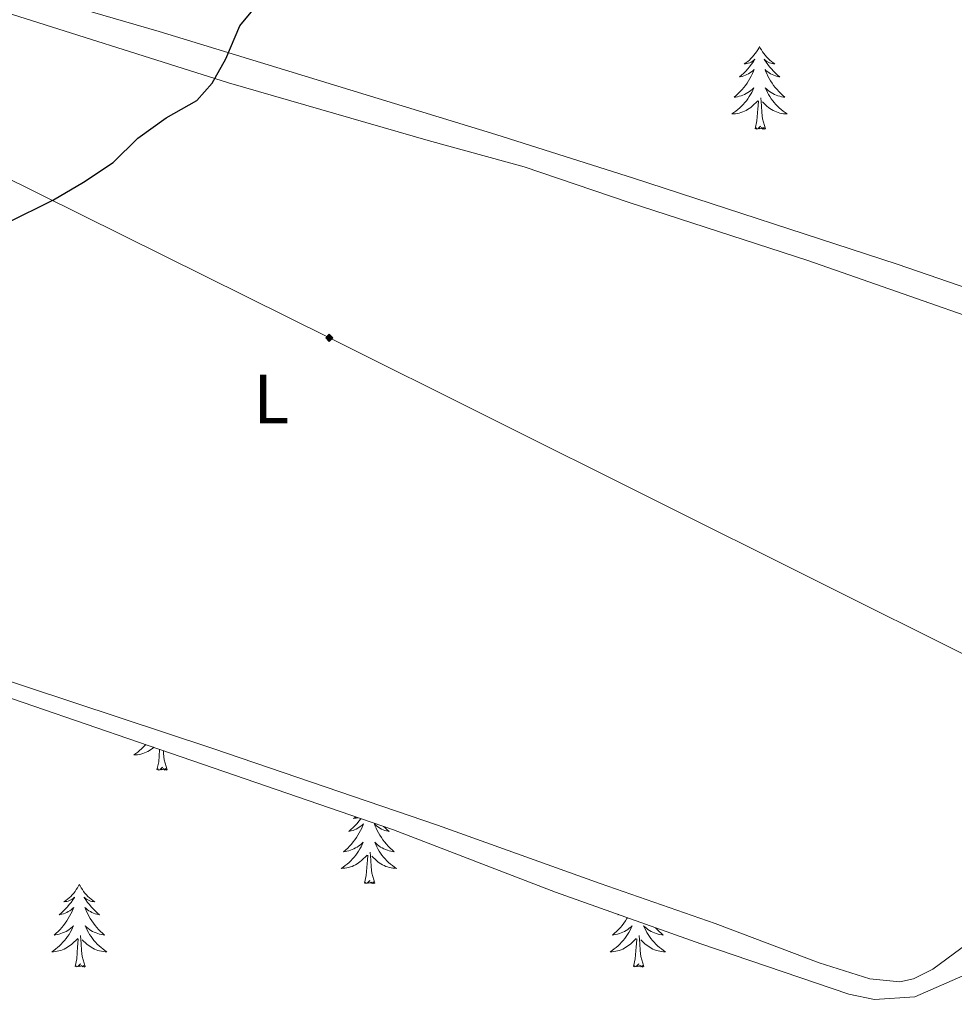
# Model space of a CAD drawing. Units: metres. Extents: x 621556 to 626063, y 4652748 to 4655796.
# Drawn here: x 623299 to 623433, y 4655134 to 4655276 of the extents above; entities that cross this region are included whole.
import ezdxf
from ezdxf.enums import TextEntityAlignment as Align

# ---------------------------------------------------------------- set-up
doc = ezdxf.new("R2010")
doc.units = ezdxf.units.M
doc.header["$MEASUREMENT"] = 0
for name, color, linetype, lineweight in [('Carátula', 7, 'Continuous', 5), ('Level 20', 19, 'Continuous', 0), ('Level 34', 2, 'Continuous', 0), ('Level 35', 92, 'Continuous', 0), ('Level 36', 19, 'Continuous', 40), ('Level 37', 92, 'Continuous', 0), ('Level 4', 36, 'Continuous', 30)]:
    doc.layers.add(name, color=color, linetype=linetype, lineweight=lineweight)
doc.styles.add('Arial', font='ARIAL.TTF', dxfattribs={"height": 0.2})

# ---------------------------------------------------------------- blocks, each defined once
blk = doc.blocks.new('5ROLEO')
at = {"layer": 'Carátula', "linetype": 'Continuous', "lineweight": 5}
for color, points in [(2, [(-0.2, -5.2), (-5.2, -0.1), (-0.2, 5), (0, 2.4), (-0.6, 2.3), (-1, 2.1), (-1.4, 1.8), (-1.7, 1.3), (-1.9, 0.6), (-1.9, -0.2), (-1.9, -0.8), (-1.8, -1.3), (-1.6, -1.7), (-1.4, -2.1), (-1.1, -2.4), (-0.8, -2.6), (-0.4, -2.7), (0, -2.7)]), (250, [(0, -2.7), (-0.4, -2.7), (-0.8, -2.6), (-1.1, -2.4), (-1.4, -2.1), (-1.6, -1.7), (-1.8, -1.3), (-1.9, -0.8), (-1.9, -0.2), (-1.9, 0.6), (-1.7, 1.3), (-1.4, 1.8), (-1, 2.1), (-0.6, 2.3), (0, 2.4), (0, 1.5), (-0.2, 1.5), (-0.5, 1.4), (-0.7, 1.3), (-0.8, 1.1), (-1, 0.9), (-1.1, 0.6), (-1.2, 0.2), (-1.2, -0.2), (-1.2, -0.6), (-1.1, -0.9), (-1, -1.2), (-0.8, -1.4), (-0.7, -1.6), (-0.5, -1.8), (-0.2, -1.8), (0, -1.9)]), (2, [(0, -1.9), (-0.2, -1.8), (-0.5, -1.8), (-0.7, -1.6), (-0.8, -1.4), (-1, -1.2), (-1.1, -0.9), (-1.2, -0.6), (-1.2, -0.2), (-1.2, 0.2), (-1.1, 0.6), (-1, 0.9), (-0.8, 1.1), (-0.7, 1.3), (-0.5, 1.4), (-0.2, 1.5), (0, 1.5), (0.3, 1.5), (0.5, 1.4), (0.7, 1.3), (0.9, 1.1), (1, 0.9), (1.1, 0.6), (1.1, 0.3), (1.2, -0.1), (1.2, -0.5), (1.1, -0.9), (1, -1.2), (0.8, -1.4), (0.7, -1.6), (0.5, -1.8), (0.3, -1.8)]), (2, [(-0.2, -5.2), (0, -2.7), (0.4, -2.7), (0.8, -2.6), (1.1, -2.4), (1.4, -2.1), (1.6, -1.7), (1.8, -1.3), (1.9, -0.7), (1.9, -0.2), (1.9, 0.4), (1.8, 0.9), (1.6, 1.4), (1.4, 1.7), (1.1, 2), (0.8, 2.2), (0.4, 2.3), (0, 2.4), (-0.2, 5), (4.9, -0.1)]), (250, [(0, -2.7), (0, -1.9), (0.3, -1.8), (0.5, -1.8), (0.7, -1.6), (0.8, -1.4), (1, -1.2), (1.1, -0.9), (1.2, -0.5), (1.2, -0.1), (1.1, 0.3), (1.1, 0.6), (1, 0.9), (0.9, 1.1), (0.7, 1.3), (0.5, 1.4), (0.3, 1.5), (0, 1.5), (0, 1.5), (0, 2.4), (0, 2.4), (0.4, 2.3), (0.8, 2.2), (1.1, 2), (1.4, 1.7), (1.6, 1.4), (1.8, 0.9), (1.9, 0.4), (1.9, -0.2), (1.9, -0.7), (1.8, -1.3), (1.6, -1.7), (1.4, -2.1), (1.1, -2.4), (0.8, -2.6), (0.4, -2.7)])]:
    blk.add_hatch(color=color, dxfattribs=at).paths.add_polyline_path(points)
at = {"layer": 'Carátula', "color": 250, "linetype": 'Continuous', "lineweight": 5, "flags": 128}
blk.add_lwpolyline([(-0.1, -5.2), (4.9, -0.1), (-0.1, 5), (-5.2, -0.1), (-0.1, -5.2)], dxfattribs=at)

msp = doc.modelspace()

# ---------------------------------------------------------------- linework, layer by layer
at = {"layer": 'Level 20', "color": 19, "linetype": 'Continuous', "lineweight": 0, "ltscale": 0.5}
msp.add_polyline3d([(623084.67, 4655251.48, 296.34), (623095.7, 4655248.11, 296.46), (623152.71, 4655229.54, 298.86), (623195.01, 4655215.74, 299.49), (623262.74, 4655192.57, 298.6), (623286.09, 4655184.4, 297.98), (623326.5, 4655171.05, 297.09), (623358.87, 4655160.01, 297.35), (623382.33, 4655151.59, 298.2), (623398.89, 4655145.84, 297.82), (623413.9, 4655140.16, 297.82), (623421.19, 4655137.86, 297.82), (623425.51, 4655137.39, 297.82), (623427.49, 4655137.85, 297.95), (623430.27, 4655139.23, 297.82), (623448.66, 4655152.79, 298.07), (623464.43, 4655163.41, 297.82), (623479.22, 4655174.1, 297.82), (623494.76, 4655185.47, 297.57)], dxfattribs=at)
at = {"layer": 'Level 34', "color": 19, "linetype": 'Continuous', "lineweight": 13, "ltscale": 0.5}
msp.add_polyline3d([(622860.98, 4655477.85, 296.38), (623059.12, 4655369.66, 279.99), (623175.57, 4655313.37, 299.84), (623343.3, 4655230.28, 298.54), (624020.65, 4654892.18, 285), (624237.81, 4654785.69, 291.32), (624705.82, 4654553.81, 278.34), (624900.48, 4654458.45, 298.92), (625120, 4654348.61, 295.06), (625641.48, 4654090.23, 295.79), (625838.51, 4653992.62, 281.46), (625897.88, 4653963.2, 279.07)], dxfattribs=at)
at = {"layer": 'Level 35', "color": 92, "linetype": 'Continuous', "lineweight": 0, "ltscale": 0.5}
for points in [[(623442.85, 4655234.77, 299.95), (623425.15, 4655240.87, 300), (623387.13, 4655253.3, 299.47), (623367.29, 4655259.59, 299.64), (623318.76, 4655274.45, 301.51), (623261.39, 4655291.13, 302.01)], [(623285.59, 4655182.35, 298.86), (623315.8, 4655171.98, 297.1), (623352.57, 4655159.33, 297.11), (623375.91, 4655150.35, 297.32), (623396.85, 4655142.87, 298.26), (623418.2, 4655135.61, 297.86), (623421.89, 4655134.87, 297.6), (623427.7, 4655135.25, 297.6), (623434.61, 4655138.28, 297.6)]]:
    msp.add_polyline3d(points, dxfattribs=at)
at = {"layer": 'Level 36', "color": 92, "linetype": 'Continuous', "lineweight": 0}
for points in [[(623405.31, 4655272.27), (623405.2, 4655272.05), (623405.04, 4655271.77), (623404.87, 4655271.51), (623404.69, 4655271.25), (623404.5, 4655271), (623404.29, 4655270.76), (623404.07, 4655270.54), (623403.84, 4655270.32), (623403.6, 4655270.12), (623403.35, 4655269.93), (623403.09, 4655269.75), (623403.29, 4655269.77), (623403.49, 4655269.81), (623403.69, 4655269.86), (623403.89, 4655269.93), (623404.08, 4655270.02), (623404.26, 4655270.12), (623404.43, 4655270.23), (623404.64, 4655270.42), (623404.59, 4655270.35), (623404.37, 4655270.01), (623404.12, 4655269.67), (623403.87, 4655269.35), (623403.6, 4655269.03), (623403.32, 4655268.73), (623403.03, 4655268.43), (623402.72, 4655268.15), (623402.41, 4655267.88), (623402.53, 4655267.9), (623402.78, 4655267.96), (623403.02, 4655268.03), (623403.26, 4655268.12), (623403.49, 4655268.22), (623403.71, 4655268.34), (623403.93, 4655268.47), (623404.13, 4655268.62), (623404.33, 4655268.77), (623404.52, 4655268.95), (623404.43, 4655268.72), (623404.27, 4655268.36), (623404.1, 4655268.01), (623403.92, 4655267.66), (623403.72, 4655267.32), (623403.51, 4655266.99), (623403.28, 4655266.67), (623403.04, 4655266.36), (623402.79, 4655266.05), (623402.53, 4655265.76), (623402.25, 4655265.48), (623401.96, 4655265.21), (623401.67, 4655264.95), (623401.86, 4655264.98), (623402.13, 4655265.02), (623402.39, 4655265.09), (623402.65, 4655265.17), (623402.91, 4655265.26), (623403.15, 4655265.37), (623403.4, 4655265.49), (623403.63, 4655265.63), (623403.85, 4655265.78), (623404.07, 4655265.94), (623404.28, 4655266.12), (623404.47, 4655266.31), (623404.33, 4655265.98)], [(623405.31, 4655272.27), (623405.42, 4655272.05), (623405.57, 4655271.77), (623405.74, 4655271.51), (623405.92, 4655271.25), (623406.12, 4655271), (623406.33, 4655270.76), (623406.54, 4655270.54), (623406.77, 4655270.32), (623407.01, 4655270.12), (623407.27, 4655269.93), (623407.53, 4655269.75), (623407.33, 4655269.77), (623407.12, 4655269.81), (623406.92, 4655269.86), (623406.73, 4655269.93), (623406.54, 4655270.02), (623406.36, 4655270.12), (623406.19, 4655270.23), (623405.98, 4655270.42), (623406.02, 4655270.35), (623406.25, 4655270.01), (623406.49, 4655269.67), (623406.75, 4655269.35), (623407.02, 4655269.03), (623407.3, 4655268.73), (623407.59, 4655268.43), (623407.89, 4655268.15), (623408.21, 4655267.88), (623408.08, 4655267.9), (623407.84, 4655267.96), (623407.59, 4655268.03), (623407.36, 4655268.12), (623407.13, 4655268.22), (623406.9, 4655268.34), (623406.69, 4655268.47), (623406.48, 4655268.62), (623406.28, 4655268.77), (623406.1, 4655268.95), (623406.19, 4655268.72), (623406.34, 4655268.36), (623406.51, 4655268.01), (623406.7, 4655267.66), (623406.9, 4655267.32), (623407.11, 4655266.99), (623407.34, 4655266.67), (623407.57, 4655266.36), (623407.83, 4655266.05), (623408.09, 4655265.76), (623408.37, 4655265.48), (623408.65, 4655265.21), (623408.95, 4655264.95), (623408.75, 4655264.98), (623408.49, 4655265.02), (623408.22, 4655265.09), (623407.96, 4655265.17), (623407.71, 4655265.26), (623407.46, 4655265.37), (623407.22, 4655265.49), (623406.99, 4655265.63), (623406.76, 4655265.78), (623406.55, 4655265.94), (623406.34, 4655266.12), (623406.14, 4655266.31), (623406.29, 4655265.98)], [(623404.33, 4655265.98), (623404.18, 4655265.66), (623404.01, 4655265.35), (623403.82, 4655265.04), (623403.63, 4655264.74), (623403.42, 4655264.45), (623403.19, 4655264.18), (623402.96, 4655263.91), (623402.71, 4655263.65), (623402.45, 4655263.41), (623402.19, 4655263.17), (623401.91, 4655262.95), (623401.62, 4655262.74), (623401.33, 4655262.55), (623401.59, 4655262.56), (623401.86, 4655262.58), (623402.12, 4655262.63), (623402.38, 4655262.68), (623402.63, 4655262.75), (623402.88, 4655262.84), (623403.13, 4655262.94), (623403.36, 4655263.06), (623403.59, 4655263.19), (623403.82, 4655263.34), (623404.03, 4655263.49), (623404.23, 4655263.66), (623405.08, 4655264.46)], [(623406.16, 4655260.41), (623405.73, 4655261.85), (623405.64, 4655262.76), (623405.59, 4655263.71), (623405.49, 4655264.87)], [(623406.29, 4655265.98), (623406.44, 4655265.66), (623406.61, 4655265.35), (623406.79, 4655265.04), (623406.99, 4655264.74), (623407.2, 4655264.45), (623407.42, 4655264.18), (623407.66, 4655263.91), (623407.9, 4655263.65), (623408.16, 4655263.41), (623408.43, 4655263.17), (623408.71, 4655262.95), (623409, 4655262.74), (623409.29, 4655262.55), (623409.02, 4655262.56), (623408.76, 4655262.58), (623408.5, 4655262.63), (623408.24, 4655262.68), (623407.98, 4655262.75), (623407.73, 4655262.84), (623407.49, 4655262.94), (623407.25, 4655263.06), (623407.02, 4655263.19), (623406.8, 4655263.34), (623406.59, 4655263.49), (623406.38, 4655263.66), (623405.73, 4655264.28)], [(623404.69, 4655260.41), (623404.93, 4655261.53), (623405.05, 4655263.27), (623405.09, 4655263.71), (623405.16, 4655264.43)], [(623406.16, 4655260.41), (623405.99, 4655260.35), (623405.97, 4655260.59), (623405.78, 4655260.36), (623405.65, 4655260.57), (623405.53, 4655260.46), (623405.26, 4655260.4), (623405.46, 4655260.8), (623405.07, 4655260.42), (623404.89, 4655260.36), (623404.85, 4655260.53), (623404.69, 4655260.41)], [(623316.85, 4655171.62), (623316.73, 4655171.49), (623316.49, 4655171.23), (623316.23, 4655170.99), (623315.96, 4655170.75), (623315.68, 4655170.53), (623315.39, 4655170.32), (623315.1, 4655170.13), (623315.37, 4655170.14), (623315.63, 4655170.16), (623315.89, 4655170.21), (623316.15, 4655170.26), (623316.41, 4655170.33), (623316.65, 4655170.42), (623316.9, 4655170.52), (623317.14, 4655170.64), (623317.37, 4655170.77), (623317.59, 4655170.92), (623317.8, 4655171.07), (623317.99, 4655171.23)], [(623318.46, 4655167.99), (623318.71, 4655169.11), (623318.82, 4655170.85), (623318.83, 4655170.94)], [(623319.93, 4655167.99), (623319.5, 4655169.43), (623319.41, 4655170.34), (623319.39, 4655170.74)], [(623319.93, 4655167.99), (623319.76, 4655167.93), (623319.74, 4655168.17), (623319.55, 4655167.94), (623319.43, 4655168.15), (623319.31, 4655168.04), (623319.04, 4655167.98), (623319.23, 4655168.38), (623318.85, 4655168), (623318.66, 4655167.94), (623318.62, 4655168.11), (623318.46, 4655167.99)], [(623347.12, 4655161.2), (623347.05, 4655161.15), (623346.79, 4655160.97), (623346.98, 4655160.99), (623347.19, 4655161.03), (623347.39, 4655161.08), (623347.42, 4655161.1)], [(623347.85, 4655160.95), (623347.82, 4655160.89), (623347.56, 4655160.57), (623347.29, 4655160.25), (623347.01, 4655159.95), (623346.72, 4655159.65), (623346.42, 4655159.37), (623346.1, 4655159.1), (623346.23, 4655159.12), (623346.47, 4655159.18), (623346.72, 4655159.25), (623346.95, 4655159.34), (623347.18, 4655159.44), (623347.41, 4655159.56), (623347.62, 4655159.69), (623347.83, 4655159.84), (623348.03, 4655159.99), (623348.21, 4655160.17), (623348.13, 4655159.94), (623347.97, 4655159.58), (623347.8, 4655159.23), (623347.61, 4655158.88), (623347.41, 4655158.54), (623347.2, 4655158.21), (623346.97, 4655157.89), (623346.73, 4655157.58), (623346.48, 4655157.27), (623346.22, 4655156.98), (623345.95, 4655156.7), (623345.66, 4655156.43), (623345.36, 4655156.17), (623345.56, 4655156.2), (623345.82, 4655156.25), (623346.09, 4655156.31), (623346.35, 4655156.39)], [(623351.11, 4655159.83), (623351.28, 4655159.65), (623351.59, 4655159.37), (623351.9, 4655159.1), (623351.78, 4655159.12), (623351.53, 4655159.18), (623351.29, 4655159.25), (623351.05, 4655159.34), (623350.82, 4655159.44), (623350.6, 4655159.56), (623350.38, 4655159.69), (623350.17, 4655159.84), (623349.98, 4655159.99), (623349.79, 4655160.17), (623349.88, 4655159.94), (623350.03, 4655159.58), (623350.21, 4655159.23), (623350.39, 4655158.88), (623350.59, 4655158.54), (623350.8, 4655158.21), (623351.03, 4655157.89), (623351.27, 4655157.58), (623351.52, 4655157.27), (623351.78, 4655156.98), (623352.06, 4655156.7), (623352.35, 4655156.43), (623352.64, 4655156.17), (623352.45, 4655156.2), (623352.18, 4655156.25), (623351.92, 4655156.31), (623351.66, 4655156.39), (623351.4, 4655156.48), (623351.15, 4655156.59)], [(623346.35, 4655156.39), (623346.6, 4655156.48), (623346.85, 4655156.59), (623347.09, 4655156.71), (623347.32, 4655156.85), (623347.55, 4655157), (623347.77, 4655157.16), (623347.97, 4655157.34), (623348.17, 4655157.53), (623348.03, 4655157.2), (623347.87, 4655156.88), (623347.7, 4655156.57), (623347.52, 4655156.26), (623347.32, 4655155.96), (623347.11, 4655155.68), (623346.89, 4655155.4), (623346.65, 4655155.13), (623346.41, 4655154.87), (623346.15, 4655154.63), (623345.88, 4655154.39), (623345.6, 4655154.17), (623345.31, 4655153.96), (623345.02, 4655153.77), (623345.29, 4655153.78), (623345.55, 4655153.81), (623345.81, 4655153.85), (623346.07, 4655153.9), (623346.33, 4655153.97), (623346.58, 4655154.06), (623346.82, 4655154.17), (623347.06, 4655154.28), (623347.29, 4655154.41), (623347.51, 4655154.56), (623347.72, 4655154.71), (623347.93, 4655154.89), (623348.77, 4655155.68)], [(623351.15, 4655156.59), (623350.91, 4655156.71), (623350.68, 4655156.85), (623350.45, 4655157), (623350.24, 4655157.16), (623350.03, 4655157.34), (623349.84, 4655157.53), (623349.98, 4655157.2), (623350.13, 4655156.88), (623350.3, 4655156.57), (623350.49, 4655156.26), (623350.68, 4655155.96), (623350.89, 4655155.68), (623351.12, 4655155.4), (623351.35, 4655155.13), (623351.6, 4655154.87), (623351.85, 4655154.63), (623352.12, 4655154.39), (623352.4, 4655154.17), (623352.69, 4655153.96), (623352.98, 4655153.77), (623352.72, 4655153.78), (623352.45, 4655153.81), (623352.19, 4655153.85), (623351.93, 4655153.9), (623351.68, 4655153.97), (623351.43, 4655154.06), (623351.18, 4655154.17), (623350.95, 4655154.28), (623350.72, 4655154.41), (623350.49, 4655154.56), (623350.28, 4655154.71), (623350.08, 4655154.89), (623349.42, 4655155.51)], [(623348.38, 4655151.63), (623348.63, 4655152.75), (623348.74, 4655154.49), (623348.79, 4655154.93), (623348.85, 4655155.65)], [(623349.85, 4655151.63), (623349.42, 4655153.07), (623349.33, 4655153.98), (623349.29, 4655154.93), (623349.19, 4655156.09)], [(623307.26, 4655151.46), (623307.15, 4655151.24), (623307, 4655150.97), (623306.83, 4655150.7), (623306.65, 4655150.44), (623306.45, 4655150.2), (623306.25, 4655149.96), (623306.03, 4655149.73), (623305.8, 4655149.52), (623305.56, 4655149.31), (623305.31, 4655149.12), (623305.05, 4655148.94), (623305.25, 4655148.97), (623305.45, 4655149.01), (623305.65, 4655149.06), (623305.84, 4655149.13), (623306.03, 4655149.21), (623306.21, 4655149.31), (623306.39, 4655149.43), (623306.59, 4655149.62), (623306.55, 4655149.55), (623306.32, 4655149.21), (623306.08, 4655148.87), (623305.82, 4655148.54), (623305.55, 4655148.23), (623305.27, 4655147.92), (623304.98, 4655147.63), (623304.68, 4655147.35), (623304.37, 4655147.07), (623304.49, 4655147.1), (623304.74, 4655147.16), (623304.98, 4655147.23), (623305.21, 4655147.32), (623305.45, 4655147.42), (623305.67, 4655147.54), (623305.88, 4655147.67), (623306.09, 4655147.81), (623306.29, 4655147.97), (623306.47, 4655148.14), (623306.39, 4655147.92), (623306.23, 4655147.56), (623306.06, 4655147.2), (623305.87, 4655146.86), (623305.67, 4655146.52), (623305.46, 4655146.19), (623305.24, 4655145.86), (623305, 4655145.55), (623304.75, 4655145.25), (623304.48, 4655144.96), (623304.21, 4655144.68), (623303.92, 4655144.41), (623303.62, 4655144.15), (623303.82, 4655144.17), (623304.09, 4655144.22), (623304.35, 4655144.28), (623304.61, 4655144.36), (623304.86, 4655144.46), (623305.11, 4655144.56), (623305.35, 4655144.69), (623305.59, 4655144.83), (623305.81, 4655144.97), (623306.03, 4655145.14), (623306.23, 4655145.31), (623306.43, 4655145.5), (623306.29, 4655145.18)], [(623307.26, 4655151.46), (623307.37, 4655151.24), (623307.53, 4655150.97), (623307.7, 4655150.7), (623307.88, 4655150.44), (623308.07, 4655150.2), (623308.28, 4655149.96), (623308.5, 4655149.73), (623308.73, 4655149.52), (623308.97, 4655149.31), (623309.22, 4655149.12), (623309.48, 4655148.94), (623309.28, 4655148.97), (623309.08, 4655149.01), (623308.88, 4655149.06), (623308.69, 4655149.13), (623308.5, 4655149.21), (623308.31, 4655149.31), (623308.14, 4655149.43), (623307.94, 4655149.62), (623307.98, 4655149.55), (623308.21, 4655149.21), (623308.45, 4655148.87), (623308.71, 4655148.54), (623308.97, 4655148.23), (623309.25, 4655147.92), (623309.55, 4655147.63), (623309.85, 4655147.35), (623310.16, 4655147.07), (623310.04, 4655147.1), (623309.79, 4655147.16), (623309.55, 4655147.23), (623309.31, 4655147.32), (623309.08, 4655147.42), (623308.86, 4655147.54), (623308.64, 4655147.67), (623308.44, 4655147.81), (623308.24, 4655147.97), (623308.05, 4655148.14), (623308.14, 4655147.92), (623308.3, 4655147.56), (623308.47, 4655147.2), (623308.65, 4655146.86), (623308.85, 4655146.52), (623309.07, 4655146.19), (623309.29, 4655145.86), (623309.53, 4655145.55), (623309.78, 4655145.25), (623310.05, 4655144.96), (623310.32, 4655144.68), (623310.61, 4655144.41), (623310.91, 4655144.15), (623310.71, 4655144.17), (623310.44, 4655144.22), (623310.18, 4655144.28), (623309.92, 4655144.36), (623309.67, 4655144.46), (623309.42, 4655144.56), (623309.18, 4655144.69), (623308.94, 4655144.83), (623308.72, 4655144.97), (623308.5, 4655145.14), (623308.29, 4655145.31), (623308.1, 4655145.5), (623308.24, 4655145.18)], [(623349.85, 4655151.63), (623349.68, 4655151.57), (623349.66, 4655151.81), (623349.47, 4655151.58), (623349.35, 4655151.79), (623349.23, 4655151.68), (623348.96, 4655151.63), (623349.15, 4655152.02), (623348.77, 4655151.64), (623348.58, 4655151.58), (623348.54, 4655151.75), (623348.38, 4655151.63)], [(623384.93, 4655147.13), (623384.87, 4655147.07), (623384.99, 4655147.1), (623385.01, 4655147.1)], [(623386.26, 4655146.65), (623386.18, 4655146.52), (623385.97, 4655146.19), (623385.74, 4655145.86), (623385.5, 4655145.55), (623385.25, 4655145.25), (623384.99, 4655144.96), (623384.71, 4655144.68), (623384.42, 4655144.41), (623384.13, 4655144.15), (623384.32, 4655144.17), (623384.59, 4655144.22), (623384.85, 4655144.28), (623385.11, 4655144.36), (623385.37, 4655144.46), (623385.61, 4655144.56), (623385.86, 4655144.69), (623386.09, 4655144.83), (623386.31, 4655144.97), (623386.53, 4655145.14), (623386.74, 4655145.31), (623386.93, 4655145.5), (623386.79, 4655145.18), (623386.64, 4655144.85), (623386.47, 4655144.54), (623386.28, 4655144.24), (623386.09, 4655143.94), (623385.88, 4655143.65), (623385.65, 4655143.37), (623385.42, 4655143.11), (623385.17, 4655142.85), (623384.91, 4655142.6), (623384.65, 4655142.37), (623384.37, 4655142.15), (623384.08, 4655141.94), (623383.79, 4655141.75), (623384.05, 4655141.75), (623384.32, 4655141.78), (623384.58, 4655141.82), (623384.84, 4655141.88), (623385.09, 4655141.95), (623385.34, 4655142.04), (623385.59, 4655142.14), (623385.82, 4655142.26), (623386.05, 4655142.39), (623386.28, 4655142.53), (623386.49, 4655142.69), (623386.69, 4655142.86), (623387.54, 4655143.66)], [(623390.33, 4655145.2), (623390.55, 4655144.96), (623390.83, 4655144.68), (623391.11, 4655144.41), (623391.41, 4655144.15), (623391.21, 4655144.17), (623390.95, 4655144.22), (623390.68, 4655144.28), (623390.42, 4655144.36), (623390.17, 4655144.46), (623389.92, 4655144.56), (623389.68, 4655144.69), (623389.45, 4655144.83), (623389.22, 4655144.97), (623389.01, 4655145.14), (623388.8, 4655145.31), (623388.6, 4655145.5), (623388.75, 4655145.18), (623388.9, 4655144.85), (623389.07, 4655144.54), (623389.25, 4655144.24), (623389.45, 4655143.94), (623389.66, 4655143.65), (623389.88, 4655143.37), (623390.12, 4655143.11), (623390.36, 4655142.85), (623390.62, 4655142.6), (623390.89, 4655142.37), (623391.17, 4655142.15), (623391.46, 4655141.94), (623391.75, 4655141.75), (623391.48, 4655141.75), (623391.22, 4655141.78), (623390.96, 4655141.82), (623390.7, 4655141.88), (623390.44, 4655141.95), (623390.19, 4655142.04), (623389.95, 4655142.14), (623389.71, 4655142.26), (623389.48, 4655142.39), (623389.26, 4655142.53), (623389.05, 4655142.69), (623388.84, 4655142.86), (623388.19, 4655143.48)], [(623306.29, 4655145.18), (623306.13, 4655144.85), (623305.96, 4655144.54), (623305.78, 4655144.24), (623305.58, 4655143.94), (623305.37, 4655143.65), (623305.15, 4655143.37), (623304.91, 4655143.11), (623304.67, 4655142.85), (623304.41, 4655142.6), (623304.14, 4655142.37), (623303.86, 4655142.15), (623303.57, 4655141.94), (623303.28, 4655141.75), (623303.55, 4655141.75), (623303.81, 4655141.78), (623304.07, 4655141.82), (623304.33, 4655141.88), (623304.59, 4655141.95), (623304.84, 4655142.04), (623305.08, 4655142.14), (623305.32, 4655142.26), (623305.55, 4655142.39), (623305.77, 4655142.53), (623305.99, 4655142.69), (623306.19, 4655142.86), (623307.04, 4655143.66)], [(623308.11, 4655139.61), (623307.69, 4655141.05), (623307.59, 4655141.95), (623307.55, 4655142.9), (623307.45, 4655144.07)], [(623308.24, 4655145.18), (623308.4, 4655144.85), (623308.57, 4655144.54), (623308.75, 4655144.24), (623308.95, 4655143.94), (623309.15, 4655143.65), (623309.38, 4655143.37), (623309.61, 4655143.11), (623309.86, 4655142.85), (623310.12, 4655142.6), (623310.39, 4655142.37), (623310.67, 4655142.15), (623310.95, 4655141.94), (623311.24, 4655141.75), (623310.98, 4655141.75), (623310.72, 4655141.78), (623310.45, 4655141.82), (623310.19, 4655141.88), (623309.94, 4655141.95), (623309.69, 4655142.04), (623309.45, 4655142.14), (623309.21, 4655142.26), (623308.98, 4655142.39), (623308.76, 4655142.53), (623308.54, 4655142.69), (623308.34, 4655142.86), (623307.68, 4655143.48)], [(623388.62, 4655139.61), (623388.19, 4655141.05), (623388.1, 4655141.95), (623388.05, 4655142.9), (623387.95, 4655144.07)], [(623306.65, 4655139.61), (623306.89, 4655140.73), (623307, 4655142.47), (623307.05, 4655142.9), (623307.11, 4655143.63)], [(623387.15, 4655139.61), (623387.39, 4655140.73), (623387.51, 4655142.47), (623387.55, 4655142.9), (623387.62, 4655143.63)], [(623308.11, 4655139.61), (623307.94, 4655139.54), (623307.92, 4655139.78), (623307.73, 4655139.56), (623307.61, 4655139.76), (623307.49, 4655139.65), (623307.22, 4655139.6), (623307.42, 4655139.99), (623307.03, 4655139.61), (623306.84, 4655139.56), (623306.8, 4655139.72), (623306.65, 4655139.61)], [(623388.62, 4655139.61), (623388.45, 4655139.54), (623388.43, 4655139.78), (623388.24, 4655139.56), (623388.11, 4655139.76), (623387.99, 4655139.65), (623387.72, 4655139.6), (623387.92, 4655139.99), (623387.53, 4655139.61), (623387.35, 4655139.56), (623387.31, 4655139.72), (623387.15, 4655139.61)]]:
    msp.add_lwpolyline(points, dxfattribs=at)
msp.add_polyline3d([(623178.75, 4655316.22, 299.98), (623197.88, 4655309.3, 300.48), (623215.91, 4655303.26, 300.86), (623234.69, 4655297.42, 300.86), (623252.15, 4655291.77, 301.24), (623293.79, 4655278.07, 301.24), (623328.79, 4655267.01, 299.98), (623357.55, 4655258.73, 299.23), (623371.37, 4655254.94, 298.72), (623386.38, 4655249.81, 298.47), (623412.25, 4655241.4, 298.6), (623452.39, 4655227.37, 298.34), (623493.43, 4655214.23, 297.34), (623508.03, 4655209.03, 297.57)], dxfattribs=at)
at = {"layer": 'Level 4', "color": 36, "linetype": 'Continuous', "lineweight": 30}
msp.add_polyline3d([(623296.77, 4655246.79, 300), (623303.53, 4655250.14, 300), (623307.89, 4655252.7, 300), (623312.16, 4655255.54, 300), (623315.72, 4655259.04, 300), (623319.77, 4655262, 300), (623324.19, 4655264.49, 300), (623326.39, 4655267, 300), (623328.4, 4655270.47, 300), (623330.4, 4655275.25, 300), (623333.66, 4655279.23, 300), (623337.73, 4655282.4, 300), (623342.28, 4655285.03, 300), (623350.55, 4655289.6, 300)], dxfattribs=at)

# ---------------------------------------------------------------- block references
at = {"layer": 'Level 34', "color": 2, "linetype": 'Continuous', "lineweight": 0, "xscale": 0.09999983015004542, "yscale": 0.09999983015004542}
msp.add_blockref('5ROLEO', (623343.3, 4655230.28, 298.54), dxfattribs=at)

# ---------------------------------------------------------------- texts
at = {"layer": 'Level 37', "color": 92, "linetype": 'Continuous', "lineweight": 0, "style": 'Arial'}
msp.add_text('L', height=7, dxfattribs=at).set_placement((623334.95, 4655221.46, 298.43), align=Align.MIDDLE_CENTER)

doc.saveas('drawing.dxf')
